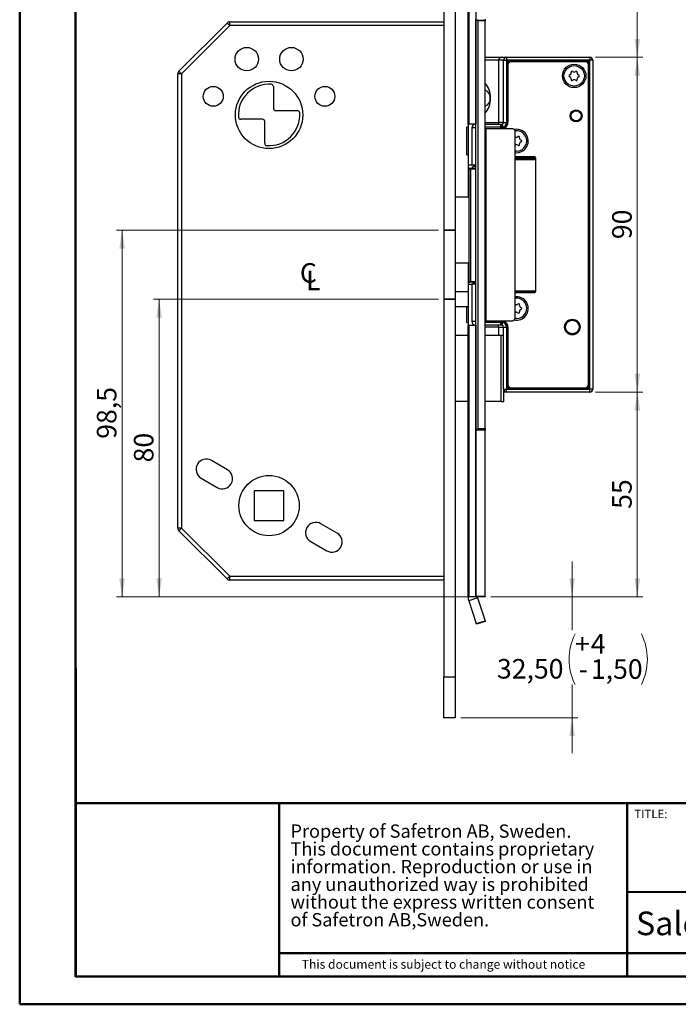
# Model space of a CAD drawing. Units: millimetres. Extents: x 0 to 210, y 0 to 297.
# Drawn here: x 0 to 118, y 0 to 177 of the extents above; entities that cross this region are included whole.
import ezdxf

# ---------------------------------------------------------------- set-up
doc = ezdxf.new("R2010")
doc.units = ezdxf.units.MM
doc.styles.add('SLDTEXTSTYLE0', font='TXT', dxfattribs={"width": 0.75})
doc.dimstyles.new('SLDDIMSTYLE1', dxfattribs={"dimtxt": 3.5, "dimasz": 3.302, "dimexe": 0, "dimexo": 0.0625, "dimgap": 0.875, "dimtad": 1, "dimlfac": 1.5, "dimrnd": 1e-09, "dimzin": 12, "dimdsep": 46, "dimtxsty": 'SLDTEXTSTYLE0', "dimsah": 1, "dimcen": 0.09, "dimadec": 0, "dimazin": 3, "dimtfac": 1, "dimtofl": 0, "dimtmove": 0, "dimatfit": 3, "dimfxl": 0, "dimfrac": 2, "dimtolj": 1, "dimtzin": 12, "dimarcsym": 0})
doc.dimstyles.new('SLDDIMSTYLE3', dxfattribs={"dimtxt": 3.5, "dimasz": 3.302, "dimexe": 0, "dimexo": 0.0625, "dimgap": 0.875, "dimtad": 1, "dimdec": 1, "dimlfac": 1.5, "dimrnd": 1e-09, "dimzin": 12, "dimdsep": 46, "dimtxsty": 'SLDTEXTSTYLE0', "dimsah": 1, "dimcen": 0.09, "dimadec": 0, "dimazin": 3, "dimtfac": 1, "dimtdec": 1, "dimtofl": 0, "dimtmove": 0, "dimatfit": 3, "dimfxl": 0, "dimfrac": 2, "dimtolj": 1, "dimtzin": 12, "dimarcsym": 0})
doc.dimstyles.new('SLDDIMSTYLE4', dxfattribs={"dimtxt": 3.5, "dimasz": 3.302, "dimexe": 0, "dimexo": 0.0625, "dimgap": 0.875, "dimtad": 0, "dimtih": 1, "dimtoh": 1, "dimlfac": 1.5, "dimrnd": 1e-09, "dimzin": 12, "dimdsep": 46, "dimtxsty": 'SLDTEXTSTYLE0', "dimsah": 1, "dimcen": 0.09, "dimadec": 0, "dimazin": 3, "dimtol": 1, "dimtp": 4, "dimtm": 1.5, "dimtfac": 1, "dimtmove": 0, "dimatfit": 0, "dimfxl": 0, "dimfrac": 2, "dimtolj": 1, "dimtzin": 12, "dimarcsym": 0})

# ---------------------------------------------------------------- blocks, each defined once
blk = doc.blocks.new('SW_NOTE_0')
at = {"color": 0, "linetype": 'Continuous', "lineweight": 0, "char_height": 2.3813, "attachment_point": 1, "style": 'SLDTEXTSTYLE0'}
for s, insert in [('Property of Safetron AB, Sweden.', (0, 3.07)), ('This document contains proprietary', (0, -0.11)), ('information. Reproduction or use in', (0, -3.28)), ('any unauthorized way is prohibited', (0, -6.46)), ('without the express written consent', (0, -9.63)), ('of Safetron AB,Sweden.', (0, -12.81))]:
    blk.add_mtext(s, dxfattribs=dict(at, insert=insert))
blk = doc.blocks.new('_D_16')
at = {"color": 7, "linetype": 'Continuous', "lineweight": 0}
for p, q in [((75.09, 126.56), (24.05, 126.56)), ((25.05, 73.23), (25.05, 126.56)), ((80.83, 73.23), (24.05, 73.23))]:
    blk.add_line(p, q, dxfattribs=at)
at = {"color": 7, "linetype": 'Continuous', "lineweight": 18}
for points in [[(25.05, 126.56), (24.54, 123.26), (25.56, 123.26)], [(25.05, 73.23), (25.56, 76.53), (24.54, 76.53)]]:
    blk.add_solid(points, dxfattribs=at)
at = {"color": 7, "linetype": 'Continuous', "lineweight": 18, "insert": (20.54, 97.31), "char_height": 3.5, "attachment_point": 1, "rotation": 90, "style": 'SLDTEXTSTYLE0'}
blk.add_mtext('80', dxfattribs=at)
blk = doc.blocks.new('_D_17')
at = {"color": 7, "linetype": 'Continuous', "lineweight": 0}
for p, q in [((75.09, 138.9), (17.42, 138.9)), ((18.42, 138.9), (18.42, 73.23)), ((80.83, 73.23), (17.42, 73.23))]:
    blk.add_line(p, q, dxfattribs=at)
at = {"color": 7, "linetype": 'Continuous', "lineweight": 18}
for points in [[(18.42, 138.9), (17.92, 135.6), (18.93, 135.6)], [(18.42, 73.23), (18.93, 76.53), (17.92, 76.53)]]:
    blk.add_solid(points, dxfattribs=at)
at = {"color": 7, "linetype": 'Continuous', "lineweight": 18, "insert": (13.91, 101.54), "char_height": 3.5, "attachment_point": 1, "rotation": 90, "style": 'SLDTEXTSTYLE0'}
blk.add_mtext('98,5', dxfattribs=at)
blk = doc.blocks.new('_D_18')
at = {"color": 7, "linetype": 'Continuous', "lineweight": 0}
for p, q in [((99.05, 73.23), (99.05, 79.58)), ((84.49, 73.23), (100.05, 73.23)), ((99.05, 73.23), (99.05, 67.28)), ((99.05, 51.56), (99.05, 57.52)), ((79.09, 51.56), (100.05, 51.56)), ((99.05, 51.56), (99.05, 45.21))]:
    blk.add_line(p, q, dxfattribs=at)
at = {"color": 7, "linetype": 'Continuous', "lineweight": 18}
for centre, start, end in [((108.63, 62.04), 153.4349, 206.5651), ((102.41, 62.04), 333.4349, 26.5651)]:
    blk.add_arc(centre, 10.12, start, end, dxfattribs=at)
for points in [[(99.05, 73.23), (99.56, 76.53), (98.55, 76.53)], [(99.05, 51.56), (98.55, 48.26), (99.56, 48.26)]]:
    blk.add_solid(points, dxfattribs=at)
at = {"color": 7, "linetype": 'Continuous', "lineweight": 18, "char_height": 3.5, "attachment_point": 1, "style": 'SLDTEXTSTYLE0'}
for s, insert in [('+', (99.58, 66.55)), ('4', (102.41, 66.55)), ('32,50', (85.58, 62.08)), ('1,50', (102.41, 62.03)), ('-', (100.22, 62.03))]:
    blk.add_mtext(s, dxfattribs=dict(at, insert=insert))
blk = doc.blocks.new('_D_19')
at = {"color": 7, "linetype": 'Continuous', "lineweight": 0}
for p, q in [((103.22, 109.9), (111.73, 109.9)), ((110.73, 109.9), (110.73, 73.23)), ((84.49, 73.23), (111.73, 73.23))]:
    blk.add_line(p, q, dxfattribs=at)
at = {"color": 7, "linetype": 'Continuous', "lineweight": 18}
for points in [[(110.73, 109.9), (110.23, 106.6), (111.24, 106.6)], [(110.73, 73.23), (111.24, 76.53), (110.23, 76.53)]]:
    blk.add_solid(points, dxfattribs=at)
at = {"color": 7, "linetype": 'Continuous', "lineweight": 18, "insert": (106.22, 88.98), "char_height": 3.5, "attachment_point": 1, "rotation": 90, "style": 'SLDTEXTSTYLE0'}
blk.add_mtext('55', dxfattribs=at)
blk = doc.blocks.new('_D_20')
at = {"color": 7, "linetype": 'Continuous', "lineweight": 0}
for p, q in [((103.22, 169.9), (111.73, 169.9)), ((110.73, 109.9), (110.73, 169.9)), ((103.22, 109.9), (111.73, 109.9))]:
    blk.add_line(p, q, dxfattribs=at)
at = {"color": 7, "linetype": 'Continuous', "lineweight": 18}
for points in [[(110.73, 169.9), (110.23, 166.6), (111.24, 166.6)], [(110.73, 109.9), (111.24, 113.2), (110.23, 113.2)]]:
    blk.add_solid(points, dxfattribs=at)
at = {"color": 7, "linetype": 'Continuous', "lineweight": 18, "insert": (106.22, 137.31), "char_height": 3.5, "attachment_point": 1, "rotation": 90, "style": 'SLDTEXTSTYLE0'}
blk.add_mtext('90', dxfattribs=at)
blk = doc.blocks.new('_D_21')
at = {"color": 7, "linetype": 'Continuous', "lineweight": 0}
for p, q in [((84.49, 206.56), (111.73, 206.56)), ((110.73, 169.9), (110.73, 206.56)), ((103.22, 169.9), (111.73, 169.9))]:
    blk.add_line(p, q, dxfattribs=at)
at = {"color": 7, "linetype": 'Continuous', "lineweight": 18}
for points in [[(110.73, 206.56), (110.23, 203.26), (111.24, 203.26)], [(110.73, 169.9), (111.24, 173.2), (110.23, 173.2)]]:
    blk.add_solid(points, dxfattribs=at)
at = {"color": 7, "linetype": 'Continuous', "lineweight": 18, "insert": (106.22, 185.64), "char_height": 3.5, "attachment_point": 1, "rotation": 90, "style": 'SLDTEXTSTYLE0'}
blk.add_mtext('55', dxfattribs=at)
blk = doc.blocks.new('SW_SYMBOL_MOD_CL')
at = {"color": 0, "linetype": 'Continuous', "lineweight": 0, "char_height": 783, "attachment_point": 5, "style": 'SLDTEXTSTYLE0'}
for s, insert in [('C', (400, 600)), ('L', (600, 300))]:
    blk.add_mtext(s, dxfattribs=dict(at, insert=insert))

msp = doc.modelspace()

# ---------------------------------------------------------------- linework, layer by layer
at = {"color": 7, "linetype": 'Continuous', "lineweight": 50}
for p, q in [((0.0788, 0.2148), (0.0788, 297.2148)), ((10.0788, 5.2148), (10.0788, 292.2148)), ((10.1108, 60.3709), (10.1108, 5.1209)), ((205.0788, 36.2443), (10.1108, 36.2443)), ((46.5662, 5.1209), (46.5662, 36.2443)), ((108.9108, 36.2443), (108.9108, 9.3806)), ((108.9108, 20.3363), (205.0788, 20.3627)), ((46.5662, 9.3869), (205.0788, 9.3709)), ((108.9108, 9.3806), (108.9108, 5.2148)), ((10.0788, 5.2148), (205.0788, 5.2148)), ((0.0788, 0.2148), (210.0788, 0.2148))]:
    msp.add_line(p, q, dxfattribs=at)
at = {"color": 7, "linetype": 'Continuous', "lineweight": 25}
for p, q in [((80.4236, 157.8977), (80.4236, 206.5644)), ((80.5378, 206.5644), (80.5378, 157.8977)), ((81.7926, 206.5644), (81.7926, 157.8977)), ((76.0902, 194.2311), (76.0902, 138.8979)), ((78.0902, 194.2311), (78.0902, 138.8979)), ((81.8253, 176.5644), (81.8253, 176.6977)), ((81.8253, 103.2311), (81.8253, 176.5644)), ((81.8253, 176.5644), (82.0253, 176.5644)), ((82.0253, 176.5644), (83.4919, 176.5644)), ((82.1586, 176.4311), (82.1586, 103.3644)), ((83.4919, 176.4311), (82.1586, 176.4311)), ((83.4919, 176.6977), (83.4919, 176.5644)), ((83.4919, 176.5644), (83.4919, 176.4311)), ((83.4919, 103.3644), (83.4919, 176.4311)), ((28.6188, 167.4263), (37.2283, 176.0358)), ((37.6997, 175.5644), (29.0902, 166.9549)), ((37.6997, 175.5644), (37.2283, 176.0358)), ((37.6997, 175.5644), (37.6997, 176.2311)), ((37.6997, 176.2311), (76.0902, 176.2311)), ((76.0902, 175.5644), (37.6997, 175.5644)), ((83.4919, 169.8977), (86.3335, 169.8977)), ((85.9321, 158.2311), (85.9321, 169.3644)), ((86.7569, 169.3644), (85.9321, 169.3644)), ((86.3335, 169.8977), (87.2902, 169.8977)), ((86.7569, 158.2311), (86.7569, 169.3644)), ((86.7569, 169.3644), (87.2902, 169.3644)), ((87.2902, 169.8977), (87.2902, 169.3644)), ((87.2902, 169.8977), (102.2236, 169.8977)), ((88.0902, 169.3644), (87.2902, 169.3644)), ((87.2902, 169.3644), (87.2902, 168.5644)), ((101.4236, 169.3644), (88.0902, 169.3644)), ((88.0902, 169.2311), (88.0902, 169.3644)), ((102.2236, 169.3644), (101.4236, 169.3644)), ((101.4236, 169.2311), (101.4236, 169.3644)), ((102.2236, 169.8977), (102.2236, 169.3644)), ((102.7569, 169.3644), (102.2236, 169.3644)), ((102.2236, 168.5644), (102.2236, 169.3644)), ((102.7569, 169.3644), (102.7569, 110.4311)), ((87.2902, 168.5644), (87.2902, 158.2311)), ((87.4236, 168.5644), (87.2902, 168.5644)), ((87.4236, 168.5644), (87.4236, 158.2311)), ((87.5569, 168.5644), (87.4236, 168.5644)), ((87.5569, 168.5644), (87.5569, 158.2311)), ((101.4236, 169.2311), (88.0902, 169.2311)), ((88.0902, 169.0977), (88.0902, 169.2311)), ((101.4236, 169.0977), (88.0902, 169.0977)), ((101.4236, 169.0977), (101.4236, 169.2311)), ((101.9569, 111.2311), (101.9569, 168.5644)), ((101.9569, 168.5644), (102.0902, 168.5644)), ((102.0902, 111.2311), (102.0902, 168.5644)), ((102.0902, 168.5644), (102.2236, 168.5644)), ((102.2236, 111.2311), (102.2236, 168.5644)), ((28.4236, 85.5072), (28.4236, 166.9549)), ((29.0902, 166.9549), (28.4236, 166.9549)), ((29.0902, 166.9549), (28.6188, 167.4263)), ((29.0902, 166.9549), (29.0902, 85.5072)), ((45.5349, 164.6504), (45.5349, 160.7424)), ((43.5789, 158.7864), (39.6709, 158.7864)), ((45.9349, 160.3424), (49.8429, 160.3424)), ((99.0115, 160.0644), (98.9242, 160.0644)), ((98.9996, 160.146), (99.034, 160.0644)), ((43.9789, 154.4784), (43.9789, 158.3864)), ((80.4236, 157.3977), (80.2165, 157.3977)), ((80.2165, 152.3977), (80.2165, 157.3977)), ((80.5378, 157.8977), (80.4236, 157.8977)), ((80.4236, 157.8977), (80.4236, 150.5644)), ((81.7926, 157.8977), (80.5378, 157.8977)), ((81.0902, 157.2311), (81.0902, 150.5644)), ((81.7926, 157.8977), (81.8253, 157.8977)), ((83.4919, 157.8977), (86.4236, 157.8977)), ((83.6632, 157.0977), (83.4919, 157.0977)), ((83.6632, 122.6977), (83.6632, 157.0977)), ((88.4169, 157.0977), (83.6632, 157.0977)), ((86.7569, 158.2311), (85.9321, 158.2311)), ((86.3895, 157.3915), (86.6387, 157.3915)), ((86.5063, 157.9082), (86.6387, 157.3915)), ((86.6387, 157.3915), (86.6387, 157.259)), ((86.7498, 157.1853), (86.6387, 157.259)), ((86.7498, 157.1853), (86.7102, 157.0977)), ((86.7569, 158.2311), (87.2902, 158.2311)), ((86.9526, 157.3825), (86.8821, 157.4956)), ((87.0232, 157.2693), (86.9526, 157.3825)), ((87.2902, 158.2311), (87.4236, 158.2311)), ((87.4236, 158.2311), (87.5569, 158.2311)), ((99.832, 158.3352), (99.7484, 158.4144)), ((99.7484, 158.3311), (99.7484, 158.3978)), ((89.0902, 156.9977), (88.6892, 156.9591)), ((88.863, 123.3644), (88.863, 156.4311)), ((80.2165, 152.3977), (80.4236, 152.3977)), ((89.0902, 153.0644), (88.863, 153.0785)), ((92.2902, 152.0311), (88.863, 152.0311)), ((90.6236, 151.8977), (88.863, 151.8977)), ((90.6236, 151.8977), (90.6236, 152.0311)), ((90.6236, 151.8977), (90.8902, 151.8977)), ((90.8902, 152.0311), (90.8902, 151.8977)), ((92.5212, 151.8977), (90.8902, 151.8977)), ((92.5569, 128.0311), (92.5569, 151.7644)), ((81.0902, 150.5644), (80.4236, 150.5644)), ((80.4236, 150.5644), (80.4236, 149.8977)), ((80.7417, 150.0457), (80.9284, 150.0457)), ((80.9284, 150.0457), (81.8253, 150.0457)), ((81.8253, 150.5644), (81.0902, 150.5644)), ((81.4659, 150.3644), (81.8253, 150.3644)), ((88.863, 151.7123), (89.0772, 151.7123)), ((89.0772, 151.7123), (92.5569, 151.7123)), ((80.4236, 149.8977), (80.4236, 144.8311)), ((80.575, 149.879), (80.575, 129.7457)), ((80.824, 149.879), (80.824, 129.7457)), ((80.575, 144.8311), (78.0902, 144.8311)), ((76.0902, 138.8979), (78.0902, 138.8979)), ((76.0902, 138.8979), (76.0902, 138.8976)), ((78.0902, 138.8976), (76.0902, 138.8976)), ((76.0902, 138.8976), (76.0902, 126.5646)), ((78.0902, 138.8979), (78.0902, 138.8976)), ((78.0902, 138.8976), (78.0902, 126.5646)), ((80.575, 133.0311), (78.0902, 133.0311)), ((80.4236, 133.0311), (80.4236, 129.8977)), ((80.4236, 129.8977), (80.4236, 129.2311)), ((80.4236, 129.2311), (81.0902, 129.2311)), ((80.4236, 129.2311), (80.4236, 121.8977)), ((80.9284, 129.579), (80.7417, 129.579)), ((81.8253, 129.579), (80.9284, 129.579)), ((81.0902, 129.2311), (81.0902, 122.5644)), ((81.8253, 129.2311), (81.0902, 129.2311)), ((81.8253, 129.4311), (81.4659, 129.4311)), ((80.4236, 127.8644), (78.0902, 127.8644)), ((89.0772, 127.9123), (88.863, 127.9123)), ((88.863, 127.8977), (90.4236, 127.8977)), ((88.863, 127.7644), (92.2902, 127.7644)), ((92.529, 127.9123), (89.0772, 127.9123)), ((90.4236, 127.7644), (90.4236, 127.8977)), ((90.5569, 127.9123), (90.5569, 127.7644)), ((76.0902, 126.5646), (78.0902, 126.5646)), ((76.0902, 126.5646), (76.0902, 126.5642)), ((78.0902, 126.5642), (76.0902, 126.5642)), ((76.0902, 126.5642), (76.0902, 58.8977)), ((78.0902, 126.5646), (78.0902, 126.5642)), ((78.0902, 126.5642), (78.0902, 58.8977)), ((89.0902, 126.9977), (88.863, 126.9854)), ((80.4236, 125.1977), (78.0902, 125.1977)), ((80.2165, 122.3977), (80.2165, 125.1977)), ((80.2165, 122.3977), (80.4236, 122.3977)), ((80.4236, 73.2311), (80.4236, 121.8977)), ((80.4236, 121.8977), (80.5378, 121.8977)), ((80.5378, 121.8977), (80.5378, 73.2311)), ((80.5378, 121.8977), (81.7926, 121.8977)), ((81.7926, 121.8977), (81.7926, 73.2311)), ((81.8253, 121.8977), (81.7926, 121.8977)), ((83.4919, 122.6977), (83.6632, 122.6977)), ((86.4236, 121.8977), (83.4919, 121.8977)), ((83.6632, 122.6977), (88.4169, 122.6977)), ((86.6387, 122.4039), (86.3895, 122.4039)), ((86.5063, 121.8873), (86.6387, 122.4039)), ((86.6387, 122.5365), (86.7498, 122.6102)), ((86.6387, 122.5365), (86.6387, 122.4039)), ((86.7069, 122.6977), (86.7498, 122.6102)), ((86.8821, 122.2998), (86.9526, 122.413)), ((87.0232, 122.5261), (86.9526, 122.413)), ((89.0902, 123.0644), (88.8216, 123.0842)), ((80.4236, 120.0311), (78.0902, 120.0311)), ((86.3236, 120.0311), (83.4919, 120.0311)), ((85.9321, 121.5644), (86.7569, 121.5644)), ((86.3236, 108.2311), (86.3236, 120.0311)), ((86.7569, 120.0311), (86.3236, 120.0311)), ((86.7569, 110.4311), (86.7569, 121.5644)), ((86.7569, 121.5644), (87.2902, 121.5644)), ((87.2902, 121.5644), (87.2902, 111.2311)), ((87.4236, 121.5644), (87.2902, 121.5644)), ((87.4236, 121.5644), (87.4236, 111.2311)), ((87.4236, 121.5644), (87.5569, 121.5644)), ((87.5569, 121.5644), (87.5569, 111.2311)), ((87.4236, 114.2311), (87.5569, 114.2311)), ((87.2902, 111.2311), (87.2902, 110.4311)), ((87.4236, 111.2311), (87.2902, 111.2311)), ((87.5569, 111.2311), (87.4236, 111.2311)), ((101.9569, 111.2311), (102.0902, 111.2311)), ((102.0902, 111.2311), (102.2236, 111.2311)), ((102.2236, 110.4311), (102.2236, 111.2311)), ((86.7569, 110.4311), (87.2902, 110.4311)), ((86.8236, 108.2311), (86.8236, 110.1729)), ((87.2902, 109.8977), (86.8236, 109.8977)), ((87.2902, 110.4311), (88.0902, 110.4311)), ((87.2902, 109.8977), (87.2902, 110.4311)), ((102.2236, 109.8977), (87.2902, 109.8977)), ((88.0902, 110.6977), (101.4236, 110.6977)), ((88.0902, 110.6977), (88.0902, 110.5644)), ((88.0902, 110.5644), (101.4236, 110.5644)), ((88.0902, 110.5644), (88.0902, 110.4311)), ((88.0902, 110.4311), (101.4236, 110.4311)), ((101.4236, 110.6977), (101.4236, 110.5644)), ((101.4236, 110.5644), (101.4236, 110.4311)), ((101.4236, 110.4311), (102.2236, 110.4311)), ((102.2236, 109.8977), (102.2236, 110.4311)), ((102.7569, 110.4311), (102.2236, 110.4311)), ((80.4236, 108.2311), (78.0902, 108.2311)), ((86.3236, 108.2311), (83.4919, 108.2311)), ((86.3236, 108.2311), (86.8236, 108.2311)), ((82.0253, 103.2311), (81.8253, 103.2311)), ((81.8253, 103.0977), (81.8253, 103.2311)), ((83.4919, 103.0977), (81.8253, 103.0977)), ((81.8253, 73.3644), (81.8253, 103.0977)), ((83.4919, 103.2311), (82.0253, 103.2311)), ((82.1586, 103.3644), (83.4919, 103.3644)), ((83.4919, 103.3644), (83.4919, 103.2311)), ((83.4919, 103.2311), (83.4919, 103.0977)), ((83.4919, 73.3644), (83.4919, 103.0977)), ((37.302, 95.9854), (34.4152, 97.6521)), ((32.5819, 94.4767), (35.4686, 92.81)), ((47.4236, 92.2311), (42.0902, 92.2311)), ((42.0902, 92.2311), (42.0902, 86.8977)), ((47.4236, 86.8977), (47.4236, 92.2311)), ((42.0902, 86.8977), (47.4236, 86.8977)), ((29.0902, 85.5072), (28.4236, 85.5072)), ((29.0902, 85.5072), (28.6188, 85.0358)), ((37.2283, 76.4263), (28.6188, 85.0358)), ((29.0902, 85.5072), (37.6997, 76.8977)), ((56.9319, 84.6521), (54.0451, 86.3188)), ((52.2118, 83.1434), (55.0985, 81.4767)), ((37.2283, 76.4263), (37.6997, 76.8977)), ((37.6997, 76.2311), (37.6997, 76.8977)), ((37.6997, 76.8977), (76.0902, 76.8977)), ((76.0902, 76.2311), (37.6997, 76.2311)), ((80.5378, 73.2311), (80.4236, 73.2311)), ((81.7926, 73.2311), (80.5378, 73.2311)), ((82.1228, 73.0251), (80.5378, 72.51)), ((80.5378, 72.51), (81.8656, 68.4232)), ((81.7926, 73.2311), (81.8253, 73.2311)), ((81.8253, 73.3644), (83.4919, 73.3644)), ((81.8253, 73.2311), (81.8253, 73.3644)), ((83.4919, 73.2311), (81.8253, 73.2311)), ((82.1228, 73.0251), (83.4507, 68.9383)), ((83.4919, 73.3644), (83.4919, 73.2311)), ((81.8656, 68.4232), (83.4507, 68.9383)), ((83.4919, 68.8115), (81.9068, 68.2964)), ((83.4507, 68.9383), (83.4919, 68.8115)), ((81.9068, 68.2964), (81.8656, 68.4232)), ((76.0902, 51.5644), (76.0902, 58.8977)), ((76.0902, 58.8977), (78.0902, 58.8977)), ((78.0902, 58.8977), (78.0902, 51.5644)), ((78.0902, 51.5644), (76.0902, 51.5644))]:
    msp.add_line(p, q, dxfattribs=at)
at = {"color": 8, "linetype": 'Continuous', "lineweight": 25}
for p, q in [((85.9321, 169.3644), (83.4919, 169.3644)), ((98.9569, 159.9977), (98.875, 159.9977)), ((81.8253, 157.2311), (81.0902, 157.2311)), ((83.4919, 158.2311), (85.9321, 158.2311)), ((86.1744, 157.3644), (83.4919, 157.3644)), ((86.3895, 157.0977), (86.3895, 157.3915)), ((86.5415, 157.0977), (86.6387, 157.259)), ((99.6817, 158.3337), (99.6817, 158.4006)), ((92.5569, 151.7311), (88.863, 151.7311)), ((81.8253, 150.2977), (81.4157, 150.2977)), ((89.1038, 151.5457), (88.863, 151.5457)), ((92.5569, 151.5457), (89.1038, 151.5457)), ((80.5761, 149.8977), (80.4236, 149.8977)), ((80.824, 149.879), (80.575, 149.879)), ((81.8253, 149.879), (80.824, 149.879)), ((102.0902, 134.6977), (101.9569, 134.6977)), ((80.575, 129.8977), (80.4236, 129.8977)), ((80.575, 129.7457), (80.824, 129.7457)), ((80.824, 129.7457), (81.8253, 129.7457)), ((81.4157, 129.4977), (81.8253, 129.4977)), ((101.9569, 130.4311), (102.0902, 130.4311)), ((88.863, 128.079), (89.1038, 128.079)), ((89.1038, 128.079), (92.5569, 128.079)), ((90.4236, 127.8977), (90.4236, 127.9123)), ((91.2236, 127.7644), (91.2236, 127.9123)), ((91.9726, 127.7644), (91.9726, 127.9123)), ((81.8253, 122.5644), (81.0902, 122.5644)), ((83.4919, 122.4311), (86.1744, 122.4311)), ((86.3895, 122.4039), (86.3895, 122.6977)), ((86.6387, 122.5365), (86.5334, 122.6977)), ((85.9321, 121.5644), (83.4919, 121.5644)), ((85.9321, 120.0311), (85.9321, 121.5644))]:
    msp.add_line(p, q, dxfattribs=at)
at = {"color": 7, "linetype": 'Continuous', "lineweight": 25, "flags": 128}
for points in [[(86.4236, 157.8977), (86.3749, 157.8875), (86.3282, 157.8571), (86.2851, 157.8079), (86.2474, 157.7415), (86.2164, 157.6607), (86.1934, 157.5685), (86.1792, 157.4684), (86.1744, 157.3644)], [(86.5063, 157.9082), (86.4659, 157.8887), (86.4312, 157.8529), (86.4034, 157.8019), (86.3833, 157.7373), (86.3716, 157.6614), (86.3687, 157.5765), (86.3748, 157.4856), (86.3895, 157.3915)], [(80.824, 149.879), (80.826, 149.9115), (80.8319, 149.9428), (80.8416, 149.9716), (80.8546, 149.9968), (80.8704, 150.0176), (80.8885, 150.033), (80.908, 150.0425), (80.9284, 150.0457)], [(80.9284, 129.579), (80.908, 129.5822), (80.8885, 129.5917), (80.8704, 129.6071), (80.8546, 129.6278), (80.8416, 129.6531), (80.8319, 129.6819), (80.826, 129.7131), (80.824, 129.7457)], [(86.1744, 122.4311), (86.1792, 122.327), (86.1934, 122.227), (86.2164, 122.1348), (86.2474, 122.0539), (86.2851, 121.9876), (86.3282, 121.9383), (86.3749, 121.908), (86.4236, 121.8977)], [(86.5063, 121.8873), (86.4659, 121.9067), (86.4312, 121.9425), (86.4034, 121.9936), (86.3833, 122.0581), (86.3716, 122.1341), (86.3687, 122.2189), (86.3748, 122.3099), (86.3895, 122.4039)]]:
    msp.add_lwpolyline(points, dxfattribs=at)
at = {"color": 7, "linetype": 'Continuous', "lineweight": 25}
for centre, radius in [((40.7569, 169.5644), 2.1), ((48.7569, 169.5644), 2.1), ((99.4236, 166.5644), 2.1), ((99.4236, 166.5644), 1.8333), ((34.7569, 162.8977), 1.7833), ((44.7569, 159.5644), 6.0333), ((54.7569, 162.8977), 1.7833), ((99.7569, 159.3977), 1.0667), ((99.7569, 159.3977), 1), ((99.7569, 159.3977), 0.9107), ((99.0902, 121.5644), 1.4), ((99.0902, 121.5644), 1.3333), ((99.0902, 121.5644), 1.2208), ((44.7569, 89.5644), 5.4)]:
    msp.add_circle(centre, radius, dxfattribs=at)
for centre, radius, start, end in [((82.0253, 176.4311), 0.1333, 0, 90), ((37.6997, 175.5644), 0.6667, 90, 135), ((86.4103, 169.4222), 0.4817, 99.177539, 186.893928), ((87.2902, 169.3644), 0.5333, 90, 180), ((88.0902, 168.5644), 0.8, 90, 180), ((101.4236, 168.5644), 0.8, 0, 90), ((102.2236, 169.3644), 0.5333, 0, 90), ((88.0902, 168.5644), 0.6667, 90, 180), ((88.0902, 168.5644), 0.5333, 90, 180), ((101.4236, 168.5644), 0.6667, 0, 90), ((101.4236, 168.5644), 0.5333, 0, 90), ((29.0902, 166.9549), 0.6667, 135, 180), ((98.6769, 166.5644), 0.1867, 103.341758, 256.658242), ((98.5584, 167.0639), 0.3267, 283.341758, 16.658242), ((98.5584, 166.0649), 0.3267, 343.341758, 76.658242), ((99.0502, 167.211), 0.1867, 43.341758, 196.658242), ((99.0502, 165.9178), 0.1867, 163.341758, 316.658242), ((99.4236, 167.5634), 0.3267, 223.341758, 316.658242), ((99.4236, 165.5654), 0.3267, 43.341758, 136.658242), ((99.7969, 167.211), 0.1867, 343.341758, 136.658242), ((99.7969, 165.9178), 0.1867, 223.341758, 16.658242), ((100.2887, 167.0639), 0.3267, 163.341758, 256.658242), ((100.2887, 166.0649), 0.3267, 103.341758, 196.658242), ((100.1702, 166.5644), 0.1867, 283.341758, 76.658242), ((44.7569, 159.5644), 5.5, 85.749183, 184.250817), ((45.1349, 164.6504), 0.4, 0, 85.749183), ((82.8532, 162.5644), 1.5729, 293.959722, 66.040278), ((45.9349, 160.7424), 0.4, 180, 270), ((39.6709, 159.1864), 0.4, 184.250817, 270), ((43.5789, 158.3864), 0.4, 0, 90), ((44.7569, 159.5644), 5.5, 265.749183, 4.250817), ((49.8429, 159.9424), 0.4, 4.250817, 90), ((81.7569, 157.2311), 0.6667, 90, 180), ((85.6333, 158.1949), 0.3011, 279.177539, 6.893928), ((86.1744, 158.2311), 0.8667, 270, 284.371594), ((86.4236, 158.2311), 0.3333, 270, 284.371594), ((86.4236, 158.2311), 0.3333, 284.371594, 0), ((87.3053, 156.8168), 0.8, 121.942574, 146.44269), ((86.4236, 158.2311), 0.8667, 284.371594, 301.942574), ((87.3053, 156.8168), 0.6667, 121.942574, 146.44269), ((87.3053, 156.8168), 0.5333, 121.942574, 148.209913), ((86.4236, 158.2311), 0.8667, 301.942574, 0), ((86.4236, 158.2311), 1, 301.942574, 0), ((86.4236, 158.2311), 1.1333, 301.942574, 360), ((88.2793, 156.5231), 0.5909, 351.037947, 76.537436), ((89.0902, 154.8977), 1.8333, 270, 98.423786), ((89.0902, 154.8977), 2.1, 263.787587, 90), ((89.0902, 155.8967), 0.3267, 225.919677, 316.658242), ((89.4636, 155.5444), 0.1867, 343.341758, 136.658242), ((89.9553, 155.3972), 0.3267, 163.341758, 256.658242), ((44.3789, 154.4784), 0.4, 180, 265.749183), ((89.0902, 153.8988), 0.3267, 43.341758, 134.080323), ((89.4636, 154.2511), 0.1867, 223.341758, 16.658242), ((89.9553, 154.3983), 0.3267, 103.341758, 196.658242), ((89.8369, 154.8977), 0.1867, 283.341758, 76.658242), ((90.6236, 152.0311), 0.1333, 270, 0), ((92.2902, 151.7644), 0.2667, 0, 90), ((80.7417, 149.879), 0.1667, 90, 180), ((81.4755, 150.305), 0.0602, 99.177539, 186.893928), ((88.8226, 151.5863), 0.2841, 351.781615, 26.344557), ((80.7417, 129.7457), 0.1667, 180, 270), ((81.4755, 129.4905), 0.0602, 173.106072, 260.822461), ((88.8226, 128.0384), 0.2841, 333.655443, 8.218385), ((90.4236, 127.7644), 0.1333, 0, 90), ((92.2902, 128.0311), 0.2667, 270, 0), ((89.0902, 124.8977), 2.1, 258.99129, 90), ((89.0902, 124.8977), 1.8333, 270, 97.120416), ((89.0902, 125.8967), 0.3267, 225.919677, 316.658242), ((89.4636, 125.5444), 0.1867, 343.341758, 136.658242), ((89.9553, 125.3972), 0.3267, 163.341758, 256.658242), ((89.0902, 123.8988), 0.3267, 43.341758, 134.080323), ((89.4636, 124.2511), 0.1867, 223.341758, 16.658242), ((89.9553, 124.3983), 0.3267, 103.341758, 196.658242), ((89.8369, 124.8977), 0.1867, 283.341758, 76.658242), ((81.7569, 122.5644), 0.6667, 180, 270), ((85.6333, 121.6005), 0.3011, 353.106072, 80.822461), ((86.1744, 121.5644), 0.8667, 75.628406, 90), ((86.4236, 121.5644), 0.3333, 75.628406, 90), ((86.4236, 121.5644), 0.3333, 0, 75.628406), ((87.3053, 122.9787), 0.8, 213.55731, 238.057426), ((86.4236, 121.5644), 0.8667, 58.057426, 75.628406), ((87.3053, 122.9787), 0.6667, 213.55731, 238.057426), ((87.3053, 122.9787), 0.5333, 211.790087, 238.057426), ((86.4236, 121.5644), 0.8667, 0, 58.057426), ((86.4236, 121.5644), 1, 0, 58.057426), ((86.4236, 121.5644), 1.1333, 0, 58.057426), ((88.2793, 123.2724), 0.5909, 283.462564, 8.962053), ((88.0902, 111.2311), 0.8, 180, 270), ((88.0902, 111.2311), 0.6667, 180, 270), ((88.0902, 111.2311), 0.5333, 180, 270), ((101.4236, 111.2311), 0.5333, 270, 0), ((101.4236, 111.2311), 0.6667, 270, 0), ((101.4236, 111.2311), 0.8, 270, 0), ((87.2902, 110.4311), 0.5333, 180, 270), ((102.2236, 110.4311), 0.5333, 270, 0), ((82.0253, 103.3644), 0.1333, 270, 0), ((33.4986, 96.0644), 1.8333, 60, 240), ((36.3853, 94.3977), 1.8333, 240, 60), ((53.1285, 84.7311), 1.8333, 60, 240), ((29.0902, 85.5072), 0.6667, 180, 225), ((56.0152, 83.0644), 1.8333, 240, 60), ((37.6997, 76.8977), 0.6667, 225, 270), ((82.7569, 73.2311), 2.3333, 180, 198), ((82.7569, 73.2311), 0.6667, 180, 198)]:
    msp.add_arc(centre, radius, start, end, dxfattribs=at)
for centre, major_axis, ratio, start_param, end_param in [((82.2945, 162.5644), (0, 3.1333), 0.68791399, 3.73060979, 5.69416817), ((86.0738, 162.5644), (-1.7688, 0), 0.8480481, 6.03240458, 6.28318531), ((86.0738, 162.5644), (-1.7688, 0), 0.8480481, 0, 0.25078073), ((81.4157, 149.8977), (0, 0.4), 0.875, 0, 1.19200335), ((81.4659, 149.8977), (0, 0.4667), 0.75, 0, 0.78251148), ((81.4157, 129.8977), (0, 0.4), 0.875, 2.54511474, 3.14159265), ((81.4659, 129.8977), (0, 0.4667), 0.75, 2.35905668, 3.14159265)]:
    msp.add_ellipse(centre, major_axis=major_axis, ratio=ratio, start_param=start_param, end_param=end_param, dxfattribs=at)
for points, knots in [([(101.9569, 135.0139), (101.9715, 135.0014), (102.0069, 134.9711), (102.0473, 134.8961), (102.0704, 134.8251), (102.0821, 134.7709), (102.0856, 134.7499), (102.0878, 134.7423), (102.0884, 134.7412), (102.0889, 134.7413), (102.0897, 134.744), (102.0901, 134.7513), (102.0902, 134.7581), (102.0902, 134.7614)], [0, 0, 0, 0, 0.15732992, 0.38194994, 0.71711492, 0.80897337, 0.89318286, 0.90608997, 0.91395848, 0.92294574, 0.93366783, 0.96707041, 1, 1, 1, 1]), ([(102.0902, 130.3674), (102.0902, 130.3707), (102.0901, 130.3775), (102.0897, 130.3847), (102.0889, 130.3875), (102.0886, 130.3876), (102.0881, 130.3872), (102.0877, 130.3862), (102.0856, 130.3785), (102.0821, 130.3579), (102.0704, 130.3037), (102.0473, 130.2327), (102.0069, 130.1577), (101.9715, 130.1274), (101.9569, 130.1149)], [0, 0, 0, 0, 0.03292987, 0.06633273, 0.07592038, 0.08560445, 0.08604627, 0.09736853, 0.10680949, 0.1910197, 0.28287894, 0.61804679, 0.84266873, 1, 1, 1, 1]), ([(87.4236, 121.5644), (87.4236, 121.5657), (87.4235, 121.6473), (87.4194, 121.7901), (87.4102, 121.9664), (87.4201, 122.0641), (87.4236, 122.0977)], [0, 0, 0, 0, 0.00732255, 0.46621376, 0.81579356, 1, 1, 1, 1]), ([(87.4867, 121.9099), (87.47, 121.8584), (87.4305, 121.7365), (87.4236, 121.6285), (87.4236, 121.5652), (87.4236, 121.5644)], [0, 0, 0, 0, 0.419787, 0.99230819, 1, 1, 1, 1]), ([(87.5569, 113.5008), (87.5351, 113.5595), (87.4771, 113.7156), (87.4347, 113.9598), (87.4236, 114.1449), (87.4236, 114.2293), (87.4236, 114.2311)], [0, 0, 0, 0, 0.24731842, 0.65721214, 0.99273205, 1, 1, 1, 1]), ([(87.4236, 114.2311), (87.4236, 114.2296), (87.4237, 114.1551), (87.4457, 113.992), (87.4949, 113.823), (87.5549, 113.737), (87.5569, 113.7341)], [0, 0, 0, 0, 0.00902179, 0.44492197, 0.98116027, 1, 1, 1, 1])]:
    msp.add_open_spline(points, degree=3, knots=knots, dxfattribs=at)
at = {"color": 8, "linetype": 'Continuous', "lineweight": 25}
for points, knots in [([(102.0902, 134.724), (102.0899, 134.7239), (102.0889, 134.7237), (102.0854, 134.7272), (102.0792, 134.7402), (102.0618, 134.7733), (102.0292, 134.8162), (101.9867, 134.8544), (101.9602, 134.8672), (101.9569, 134.8687)], [0, 0, 0, 0, 0.01989135, 0.06324685, 0.18721449, 0.30218089, 0.69901089, 0.96295941, 1, 1, 1, 1]), ([(101.9569, 130.2594), (101.9601, 130.2612), (101.9851, 130.275), (102.0302, 130.3121), (102.0617, 130.3556), (102.0792, 130.3886), (102.0854, 130.4016), (102.0889, 130.4051), (102.0899, 130.4049), (102.0902, 130.4048)], [0, 0, 0, 0, 0.03949073, 0.30276767, 0.69858797, 0.81326186, 0.93691408, 0.98015926, 1, 1, 1, 1])]:
    msp.add_open_spline(points, degree=3, knots=knots, dxfattribs=at)

# ---------------------------------------------------------------- block references
at = {"color": 7, "linetype": 'Continuous', "lineweight": 0, "xscale": 0.004470703125, "yscale": 0.004470703125, "zscale": 0.004470703125}
msp.add_blockref('SW_SYMBOL_MOD_CL', (50.0056, 128.1239), dxfattribs=at)
at = {"color": 7, "linetype": 'Continuous', "lineweight": 0}
msp.add_blockref('SW_NOTE_0', (48.5987, 29.3672), dxfattribs=at)

# ---------------------------------------------------------------- texts
at = {"color": 7, "linetype": 'Continuous', "lineweight": 0, "style": 'SLDTEXTSTYLE0'}
for s, insert, char_height, attachment_point in [('TITLE:', (110.1888, 35.0667), 1.5, 1), ('Sales Drawing', (129.4974, 16.8314), 4.233333, 2), ('This document is subject to change without notice', (50.6155, 8.1769), 1.5875, 1)]:
    msp.add_mtext(s, dxfattribs=dict(at, insert=insert, char_height=char_height, attachment_point=attachment_point))

# ---------------------------------------------------------------- dimensions: what is measured, and where the dimension line sits
at = {"color": 7, "linetype": 'Continuous', "lineweight": 18}
for base, p1, p2, dimstyle, picture, middle in [((110.7333, 206.5644), (102.2236, 169.8977), (83.4919, 206.5644), 'SLDDIMSTYLE1', '_D_21', (110.7333, 188.2311)), ((110.7333, 169.8977), (102.2236, 109.8977), (102.2236, 169.8977), 'SLDDIMSTYLE1', '_D_20', (110.7333, 139.8977)), ((18.4236, 73.2311), (76.0902, 138.8976), (81.8253, 73.2311), 'SLDDIMSTYLE3', '_D_17', (18.4236, 106.0643)), ((25.0474, 126.5646), (81.8253, 73.2311), (76.0902, 126.5646), 'SLDDIMSTYLE3', '_D_16', (25.0474, 99.8978)), ((110.7333, 73.2311), (102.2236, 109.8977), (83.4919, 73.2311), 'SLDDIMSTYLE1', '_D_19', (110.7333, 91.5644)), ((99.0548, 51.5644), (83.4919, 73.2311), (78.0902, 51.5644), 'SLDDIMSTYLE4', '_D_18', (99.0548, 62.3977))]:
    dim = msp.add_linear_dim(base=base, p1=p1, p2=p2, angle=90, dimstyle=dimstyle, dxfattribs=at)
    dim.commit()
    dim.dimension.update_dxf_attribs({"geometry": picture, "text_midpoint": middle, "dimtype": 160})

doc.saveas('drawing.dxf')
